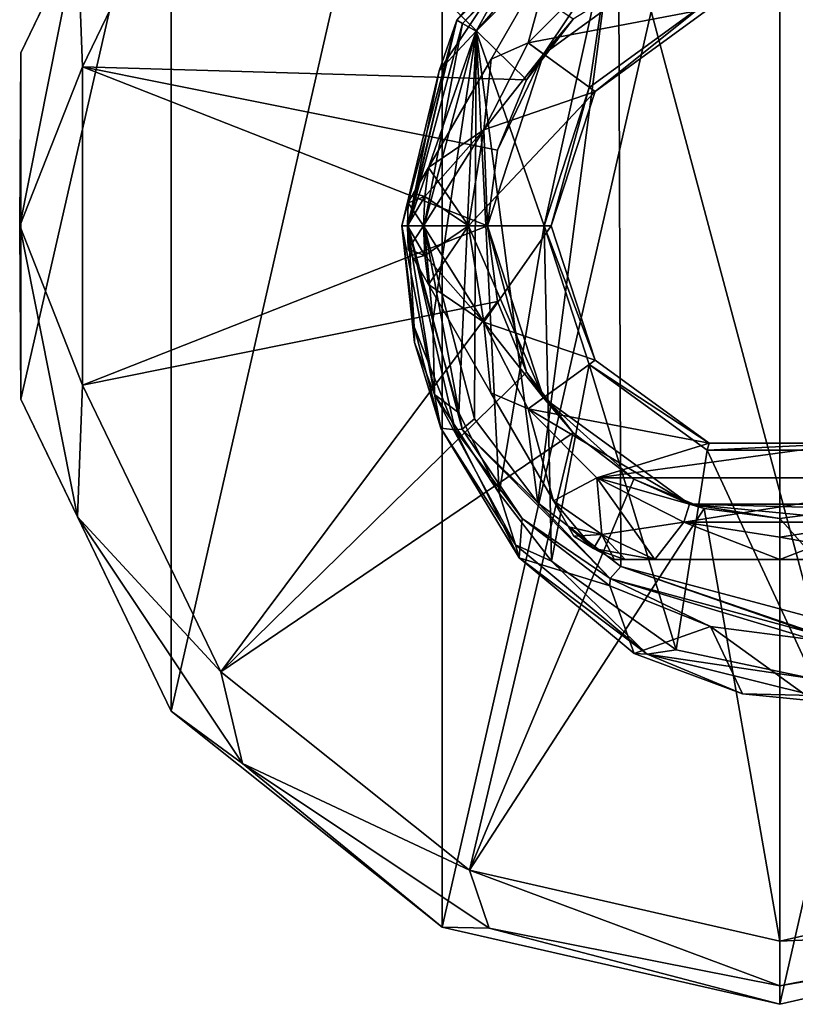
# Model space of a CAD drawing. Units: millimetres. Extents: x -109 to 109, y -35 to 88.
# Drawn here: x -109 to -74, y -35 to 9 of the extents above; entities that cross this region are included whole.
import ezdxf

# ---------------------------------------------------------------- set-up
doc = ezdxf.new("R2010")
doc.units = ezdxf.units.MM
doc.header["$LTSCALE"] = 65.185185
for name, color, linetype in [('16', 7, 'CONTINUOUS'), ('327', 7, 'CONTINUOUS'), ('328', 7, 'CONTINUOUS'), ('331', 7, 'CONTINUOUS'), ('332', 7, 'CONTINUOUS'), ('333', 7, 'CONTINUOUS'), ('334', 7, 'CONTINUOUS'), ('335', 7, 'CONTINUOUS'), ('339', 7, 'CONTINUOUS'), ('340', 7, 'CONTINUOUS'), ('341', 7, 'CONTINUOUS'), ('342', 7, 'CONTINUOUS'), ('343', 7, 'CONTINUOUS'), ('344', 7, 'CONTINUOUS'), ('345', 7, 'CONTINUOUS'), ('361', 7, 'CONTINUOUS'), ('362', 7, 'CONTINUOUS'), ('363', 7, 'CONTINUOUS'), ('364', 7, 'CONTINUOUS'), ('365', 7, 'CONTINUOUS'), ('366', 7, 'CONTINUOUS'), ('367', 7, 'CONTINUOUS'), ('368', 7, 'CONTINUOUS'), ('369', 7, 'CONTINUOUS'), ('4', 7, 'CONTINUOUS'), ('42', 7, 'CONTINUOUS'), ('45', 7, 'CONTINUOUS'), ('48', 7, 'CONTINUOUS'), ('49', 7, 'CONTINUOUS'), ('77', 7, 'CONTINUOUS'), ('78', 7, 'CONTINUOUS')]:
    doc.layers.add(name, color=color, linetype=linetype)

msp = doc.modelspace()

# ---------------------------------------------------------------- linework, layer by layer
at = {"layer": '16', "linetype": 'Continuous'}
for points in [[(-82.252, 15.154, 2.3), (-73.5, -17.617, 2.3), (-73.5, 17.5, 2.3), (-82.252, 15.154, 2.3)], [(-88.654, 8.752, 2.3), (-85.878, -12.45, 2.3), (-82.252, 15.154, 2.3), (-88.654, 8.752, 2.3)], [(-85.878, -12.45, 2.3), (-82.156, -15.312, 2.3), (-82.252, 15.154, 2.3), (-85.878, -12.45, 2.3)], [(-82.156, -15.312, 2.3), (-73.5, -17.617, 2.3), (-82.252, 15.154, 2.3), (-82.156, -15.312, 2.3)], [(-91, 0, 2.3), (-88.733, -8.673, 2.3), (-88.654, 8.752, 2.3), (-91, 0, 2.3)], [(-88.733, -8.673, 2.3), (-85.878, -12.45, 2.3), (-88.654, 8.752, 2.3), (-88.733, -8.673, 2.3)]]:
    msp.add_3dface(points, dxfattribs=at)
at = {"layer": '327', "linetype": 'Continuous'}
for points in [[(-83.574, 6.231, -21.7), (-78.278, 10.08, -21.7), (-83.314, 6.042, -22.9), (-83.574, 6.231, -21.7)], [(-83.314, 6.042, -22.9), (-78.278, 10.08, -21.7), (-78.178, 9.774, -22.9), (-83.314, 6.042, -22.9)], [(-85.6, 0, -21.7), (-83.574, 6.231, -21.7), (-85.278, 0, -22.9), (-85.6, 0, -21.7)], [(-85.278, 0, -22.9), (-83.574, 6.231, -21.7), (-83.314, 6.042, -22.9), (-85.278, 0, -22.9)]]:
    msp.add_3dface(points, dxfattribs=at)
at = {"layer": '328', "linetype": 'Continuous'}
for points in [[(-83.574, -6.231, -21.7), (-85.6, 0, -21.7), (-83.314, -6.042, -22.9), (-83.574, -6.231, -21.7)], [(-85.6, 0, -21.7), (-85.278, 0, -22.9), (-83.314, -6.042, -22.9), (-85.6, 0, -21.7)], [(-78.178, -9.774, -22.9), (-83.574, -6.231, -21.7), (-83.314, -6.042, -22.9), (-78.178, -9.774, -22.9)], [(-78.278, -10.08, -21.7), (-83.574, -6.231, -21.7), (-78.178, -9.774, -22.9), (-78.278, -10.08, -21.7)], [(-71.722, -10.08, -21.7), (-78.278, -10.08, -21.7), (-71.822, -9.774, -22.9), (-71.722, -10.08, -21.7)], [(-71.822, -9.774, -22.9), (-78.278, -10.08, -21.7), (-78.178, -9.774, -22.9), (-71.822, -9.774, -22.9)]]:
    msp.add_3dface(points, dxfattribs=at)
at = {"layer": '331', "linetype": 'Continuous'}
for points in [[(-85.637, 7.731, -37.9), (-83.229, 11.326, -37.9), (-79.062, 12.506, -37.9), (-85.637, 7.731, -37.9)], [(-86.326, 8.229, -37.9), (-83.229, 11.326, -37.9), (-85.637, 7.731, -37.9), (-86.326, 8.229, -37.9)], [(-88.315, 4.326, -37.9), (-86.326, 8.229, -37.9), (-85.637, 7.731, -37.9), (-88.315, 4.326, -37.9)], [(-88.15, 0, -37.9), (-88.315, 4.326, -37.9), (-85.637, 7.731, -37.9), (-88.15, 0, -37.9)], [(-89, 0, -37.9), (-88.315, 4.326, -37.9), (-88.15, 0, -37.9), (-89, 0, -37.9)], [(-88.315, -4.326, -37.9), (-89, 0, -37.9), (-85.637, -7.731, -37.9), (-88.315, -4.326, -37.9)], [(-89, 0, -37.9), (-88.15, 0, -37.9), (-85.637, -7.731, -37.9), (-89, 0, -37.9)], [(-86.326, -8.229, -37.9), (-88.315, -4.326, -37.9), (-85.637, -7.731, -37.9), (-86.326, -8.229, -37.9)], [(-79.062, -12.506, -37.9), (-86.326, -8.229, -37.9), (-85.637, -7.731, -37.9), (-79.062, -12.506, -37.9)], [(-83.229, -11.326, -37.9), (-86.326, -8.229, -37.9), (-79.062, -12.506, -37.9), (-83.229, -11.326, -37.9)], [(-79.326, -13.315, -37.9), (-83.229, -11.326, -37.9), (-79.062, -12.506, -37.9), (-79.326, -13.315, -37.9)], [(-70.674, -13.315, -37.9), (-79.326, -13.315, -37.9), (-79.062, -12.506, -37.9), (-70.674, -13.315, -37.9)], [(-70.938, -12.506, -37.9), (-70.674, -13.315, -37.9), (-79.062, -12.506, -37.9), (-70.938, -12.506, -37.9)], [(-75, -14, -37.9), (-79.326, -13.315, -37.9), (-70.674, -13.315, -37.9), (-75, -14, -37.9)]]:
    msp.add_3dface(points, dxfattribs=at)
at = {"layer": '332', "linetype": 'Continuous'}
for points in [[(-86.326, 8.229, -22.9), (-78.178, 9.774, -22.9), (-83.229, 11.326, -22.9), (-86.326, 8.229, -22.9)], [(-83.314, 6.042, -22.9), (-78.178, 9.774, -22.9), (-86.326, 8.229, -22.9), (-83.314, 6.042, -22.9)], [(-88.315, 4.326, -22.9), (-83.314, 6.042, -22.9), (-86.326, 8.229, -22.9), (-88.315, 4.326, -22.9)], [(-85.278, 0, -22.9), (-83.314, 6.042, -22.9), (-89, 0, -22.9), (-85.278, 0, -22.9)], [(-89, 0, -22.9), (-83.314, 6.042, -22.9), (-88.315, 4.326, -22.9), (-89, 0, -22.9)], [(-88.315, -4.326, -22.9), (-85.278, 0, -22.9), (-89, 0, -22.9), (-88.315, -4.326, -22.9)], [(-83.314, -6.042, -22.9), (-85.278, 0, -22.9), (-88.315, -4.326, -22.9), (-83.314, -6.042, -22.9)], [(-86.326, -8.229, -22.9), (-83.314, -6.042, -22.9), (-88.315, -4.326, -22.9), (-86.326, -8.229, -22.9)], [(-78.178, -9.774, -22.9), (-83.314, -6.042, -22.9), (-86.326, -8.229, -22.9), (-78.178, -9.774, -22.9)], [(-83.229, -11.326, -22.9), (-78.178, -9.774, -22.9), (-86.326, -8.229, -22.9), (-83.229, -11.326, -22.9)], [(-71.822, -9.774, -22.9), (-78.178, -9.774, -22.9), (-83.229, -11.326, -22.9), (-71.822, -9.774, -22.9)], [(-66.771, -11.326, -22.9), (-71.822, -9.774, -22.9), (-83.229, -11.326, -22.9), (-66.771, -11.326, -22.9)], [(-79.326, -13.315, -22.9), (-66.771, -11.326, -22.9), (-83.229, -11.326, -22.9), (-79.326, -13.315, -22.9)], [(-70.674, -13.315, -22.9), (-66.771, -11.326, -22.9), (-79.326, -13.315, -22.9), (-70.674, -13.315, -22.9)], [(-75, -14, -22.9), (-70.674, -13.315, -22.9), (-79.326, -13.315, -22.9), (-75, -14, -22.9)]]:
    msp.add_3dface(points, dxfattribs=at)
at = {"layer": '333', "linetype": 'Continuous'}
for points in [[(-85.181, 12.366, -35.882), (-87.99, 7.5, -36.9), (-85.181, 12.366, -24.918), (-85.181, 12.366, -35.882)], [(-85.181, 12.366, -24.918), (-87.99, 7.5, -36.9), (-87.99, 7.5, -23.9), (-85.181, 12.366, -24.918)], [(-87.99, 7.5, -36.9), (-90.8, 2.634, -35.882), (-87.99, 7.5, -23.9), (-87.99, 7.5, -36.9)], [(-87.99, 7.5, -23.9), (-90.8, 2.634, -35.882), (-90.8, 2.634, -24.918), (-87.99, 7.5, -23.9)], [(-90.8, 2.634, -35.882), (-91.474, 1.466, -35.12), (-90.8, 2.634, -24.918), (-90.8, 2.634, -35.882)], [(-90.8, 2.634, -24.918), (-91.474, 1.466, -35.12), (-91.472, 1.47, -25.677), (-90.8, 2.634, -24.918)], [(-91.717, 1.045, -34.114), (-91.717, 1.045, -26.686), (-91.472, 1.47, -25.677), (-91.717, 1.045, -34.114)], [(-91.474, 1.466, -35.12), (-91.717, 1.045, -34.114), (-91.472, 1.47, -25.677), (-91.474, 1.466, -35.12)]]:
    msp.add_3dface(points, dxfattribs=at)
at = {"layer": '334', "linetype": 'Continuous'}
for points in [[(-91.717, -1.045, -34.114), (-91.474, -1.466, -35.12), (-91.717, -1.045, -26.686), (-91.717, -1.045, -34.114)], [(-91.717, -1.045, -26.686), (-91.474, -1.466, -35.12), (-91.472, -1.47, -25.677), (-91.717, -1.045, -26.686)], [(-91.474, -1.466, -35.12), (-90.8, -2.634, -35.882), (-91.472, -1.47, -25.677), (-91.474, -1.466, -35.12)], [(-91.472, -1.47, -25.677), (-90.8, -2.634, -35.882), (-90.8, -2.634, -24.918), (-91.472, -1.47, -25.677)], [(-90.8, -2.634, -35.882), (-87.991, -7.5, -36.9), (-90.8, -2.634, -24.918), (-90.8, -2.634, -35.882)], [(-90.8, -2.634, -24.918), (-87.991, -7.5, -36.9), (-87.991, -7.5, -23.9), (-90.8, -2.634, -24.918)], [(-87.991, -7.5, -36.9), (-85.181, -12.366, -35.882), (-87.991, -7.5, -23.9), (-87.991, -7.5, -36.9)], [(-87.991, -7.5, -23.9), (-85.181, -12.366, -35.882), (-85.181, -12.366, -24.918), (-87.991, -7.5, -23.9)], [(-85.181, -12.366, -35.882), (-84.507, -13.534, -35.12), (-85.181, -12.366, -24.918), (-85.181, -12.366, -35.882)], [(-85.181, -12.366, -24.918), (-84.507, -13.534, -35.12), (-84.509, -13.53, -25.677), (-85.181, -12.366, -24.918)], [(-84.263, -13.955, -34.114), (-84.263, -13.955, -26.686), (-84.509, -13.53, -25.677), (-84.263, -13.955, -34.114)], [(-84.507, -13.534, -35.12), (-84.263, -13.955, -34.114), (-84.509, -13.53, -25.677), (-84.507, -13.534, -35.12)]]:
    msp.add_3dface(points, dxfattribs=at)
at = {"layer": '335', "linetype": 'Continuous'}
for points in [[(-82.454, -15, -34.114), (-81.967, -15, -35.12), (-82.454, -15, -26.686), (-82.454, -15, -34.114)], [(-82.454, -15, -26.686), (-81.967, -15, -35.12), (-81.963, -15, -25.677), (-82.454, -15, -26.686)], [(-81.967, -15, -35.12), (-80.619, -15, -35.882), (-81.963, -15, -25.677), (-81.967, -15, -35.12)], [(-81.963, -15, -25.677), (-80.619, -15, -35.882), (-80.619, -15, -24.918), (-81.963, -15, -25.677)], [(-80.619, -15, -35.882), (-75, -15, -36.9), (-80.619, -15, -24.918), (-80.619, -15, -35.882)], [(-80.619, -15, -24.918), (-75, -15, -36.9), (-75, -15, -23.9), (-80.619, -15, -24.918)], [(-75, -15, -36.9), (-69.381, -15, -35.882), (-75, -15, -23.9), (-75, -15, -36.9)], [(-75, -15, -23.9), (-69.381, -15, -35.882), (-69.381, -15, -24.918), (-75, -15, -23.9)]]:
    msp.add_3dface(points, dxfattribs=at)
at = {"layer": '339', "linetype": 'Continuous'}
for points in [[(-91.717, 1.045, -26.686), (-91.717, 1.045, -34.114), (-91.75, 0, -34.114), (-91.717, 1.045, -26.686)], [(-91.75, 0, -26.686), (-91.717, 1.045, -26.686), (-91.75, 0, -34.114), (-91.75, 0, -26.686)], [(-91.717, -1.045, -34.114), (-91.717, -1.045, -26.686), (-91.75, 0, -26.686), (-91.717, -1.045, -34.114)], [(-91.717, -1.045, -34.114), (-91.75, 0, -26.686), (-91.75, 0, -34.114), (-91.717, -1.045, -34.114)], [(-84.263, -13.955, -26.686), (-84.263, -13.955, -34.114), (-83.375, -14.506, -34.114), (-84.263, -13.955, -26.686)], [(-83.375, -14.506, -26.686), (-84.263, -13.955, -26.686), (-83.375, -14.506, -34.114), (-83.375, -14.506, -26.686)], [(-82.454, -15, -34.114), (-82.454, -15, -26.686), (-83.375, -14.506, -26.686), (-82.454, -15, -34.114)], [(-82.454, -15, -34.114), (-83.375, -14.506, -26.686), (-83.375, -14.506, -34.114), (-82.454, -15, -34.114)]]:
    msp.add_3dface(points, dxfattribs=at)
at = {"layer": '340', "linetype": 'Continuous'}
for points in [[(-90.963, -1.322, -24.918), (-89, 0, -22.9), (-91.018, 0, -24.918), (-90.963, -1.322, -24.918)], [(-90.8, -2.634, -24.918), (-89, 0, -22.9), (-90.963, -1.322, -24.918), (-90.8, -2.634, -24.918)], [(-88.315, -4.326, -22.9), (-89, 0, -22.9), (-90.8, -2.634, -24.918), (-88.315, -4.326, -22.9)], [(-88.315, -4.326, -22.9), (-90.8, -2.634, -24.918), (-87.991, -7.5, -23.9), (-88.315, -4.326, -22.9)], [(-86.326, -8.229, -22.9), (-88.315, -4.326, -22.9), (-87.991, -7.5, -23.9), (-86.326, -8.229, -22.9)], [(-86.326, -8.229, -22.9), (-87.991, -7.5, -23.9), (-85.181, -12.366, -24.918), (-86.326, -8.229, -22.9)], [(-83.229, -11.326, -22.9), (-86.326, -8.229, -22.9), (-85.181, -12.366, -24.918), (-83.229, -11.326, -22.9)], [(-83.229, -11.326, -22.9), (-85.181, -12.366, -24.918), (-83.009, -13.872, -24.918), (-83.229, -11.326, -22.9)], [(-79.326, -13.315, -22.9), (-83.229, -11.326, -22.9), (-80.619, -15, -24.918), (-79.326, -13.315, -22.9)], [(-80.619, -15, -24.918), (-83.229, -11.326, -22.9), (-83.009, -13.872, -24.918), (-80.619, -15, -24.918)], [(-79.326, -13.315, -22.9), (-80.619, -15, -24.918), (-75, -15, -23.9), (-79.326, -13.315, -22.9)], [(-75, -14, -22.9), (-79.326, -13.315, -22.9), (-75, -15, -23.9), (-75, -14, -22.9)], [(-70.674, -13.315, -22.9), (-75, -14, -22.9), (-69.381, -15, -24.918), (-70.674, -13.315, -22.9)], [(-75, -14, -22.9), (-75, -15, -23.9), (-69.381, -15, -24.918), (-75, -14, -22.9)]]:
    msp.add_3dface(points, dxfattribs=at)
at = {"layer": '341', "linetype": 'Continuous'}
for points in [[(-89, 0, -37.9), (-88.315, -4.326, -37.9), (-91.018, 0, -35.882), (-89, 0, -37.9)], [(-91.018, 0, -35.882), (-88.315, -4.326, -37.9), (-90.963, -1.322, -35.882), (-91.018, 0, -35.882)], [(-88.315, -4.326, -37.9), (-90.8, -2.634, -35.882), (-90.963, -1.322, -35.882), (-88.315, -4.326, -37.9)], [(-88.315, -4.326, -37.9), (-87.991, -7.5, -36.9), (-90.8, -2.634, -35.882), (-88.315, -4.326, -37.9)], [(-88.315, -4.326, -37.9), (-86.326, -8.229, -37.9), (-87.991, -7.5, -36.9), (-88.315, -4.326, -37.9)], [(-86.326, -8.229, -37.9), (-85.181, -12.366, -35.882), (-87.991, -7.5, -36.9), (-86.326, -8.229, -37.9)], [(-86.326, -8.229, -37.9), (-83.229, -11.326, -37.9), (-85.181, -12.366, -35.882), (-86.326, -8.229, -37.9)], [(-85.181, -12.366, -35.882), (-83.229, -11.326, -37.9), (-83.009, -13.872, -35.882), (-85.181, -12.366, -35.882)], [(-83.229, -11.326, -37.9), (-79.326, -13.315, -37.9), (-83.009, -13.872, -35.882), (-83.229, -11.326, -37.9)], [(-79.326, -13.315, -37.9), (-80.619, -15, -35.882), (-83.009, -13.872, -35.882), (-79.326, -13.315, -37.9)], [(-79.326, -13.315, -37.9), (-75, -15, -36.9), (-80.619, -15, -35.882), (-79.326, -13.315, -37.9)], [(-79.326, -13.315, -37.9), (-75, -14, -37.9), (-75, -15, -36.9), (-79.326, -13.315, -37.9)], [(-75, -14, -37.9), (-70.674, -13.315, -37.9), (-75, -15, -36.9), (-75, -14, -37.9)], [(-70.674, -13.315, -37.9), (-69.381, -15, -35.882), (-75, -15, -36.9), (-70.674, -13.315, -37.9)]]:
    msp.add_3dface(points, dxfattribs=at)
at = {"layer": '342', "linetype": 'Continuous'}
for points in [[(-86.326, 8.229, -22.9), (-85.181, 12.366, -24.918), (-87.99, 7.5, -23.9), (-86.326, 8.229, -22.9)], [(-86.326, 8.229, -22.9), (-83.229, 11.326, -22.9), (-85.181, 12.366, -24.918), (-86.326, 8.229, -22.9)], [(-88.315, 4.326, -22.9), (-86.326, 8.229, -22.9), (-87.99, 7.5, -23.9), (-88.315, 4.326, -22.9)], [(-88.315, 4.326, -22.9), (-87.99, 7.5, -23.9), (-90.8, 2.634, -24.918), (-88.315, 4.326, -22.9)], [(-89, 0, -22.9), (-88.315, 4.326, -22.9), (-91.018, 0, -24.918), (-89, 0, -22.9)], [(-91.018, 0, -24.918), (-88.315, 4.326, -22.9), (-90.963, 1.322, -24.918), (-91.018, 0, -24.918)], [(-88.315, 4.326, -22.9), (-90.8, 2.634, -24.918), (-90.963, 1.322, -24.918), (-88.315, 4.326, -22.9)]]:
    msp.add_3dface(points, dxfattribs=at)
at = {"layer": '343', "linetype": 'Continuous'}
for points in [[(-86.326, 8.229, -37.9), (-87.99, 7.5, -36.9), (-85.181, 12.366, -35.882), (-86.326, 8.229, -37.9)], [(-83.229, 11.326, -37.9), (-86.326, 8.229, -37.9), (-85.181, 12.366, -35.882), (-83.229, 11.326, -37.9)], [(-86.326, 8.229, -37.9), (-88.315, 4.326, -37.9), (-87.99, 7.5, -36.9), (-86.326, 8.229, -37.9)], [(-88.315, 4.326, -37.9), (-90.8, 2.634, -35.882), (-87.99, 7.5, -36.9), (-88.315, 4.326, -37.9)], [(-88.315, 4.326, -37.9), (-89, 0, -37.9), (-90.8, 2.634, -35.882), (-88.315, 4.326, -37.9)], [(-90.8, 2.634, -35.882), (-89, 0, -37.9), (-90.963, 1.322, -35.882), (-90.8, 2.634, -35.882)], [(-89, 0, -37.9), (-91.018, 0, -35.882), (-90.963, 1.322, -35.882), (-89, 0, -37.9)]]:
    msp.add_3dface(points, dxfattribs=at)
at = {"layer": '344', "linetype": 'Continuous'}
for points in [[(-91.474, 1.466, -35.12), (-90.8, 2.634, -35.882), (-90.963, 1.322, -35.882), (-91.474, 1.466, -35.12)], [(-91.717, 1.045, -34.114), (-91.474, 1.466, -35.12), (-90.963, 1.322, -35.882), (-91.717, 1.045, -34.114)], [(-91.75, 0, -34.114), (-91.717, 1.045, -34.114), (-91.018, 0, -35.882), (-91.75, 0, -34.114)], [(-91.018, 0, -35.882), (-91.717, 1.045, -34.114), (-90.963, 1.322, -35.882), (-91.018, 0, -35.882)], [(-91.717, -1.045, -34.114), (-91.75, 0, -34.114), (-90.963, -1.322, -35.882), (-91.717, -1.045, -34.114)], [(-91.75, 0, -34.114), (-91.018, 0, -35.882), (-90.963, -1.322, -35.882), (-91.75, 0, -34.114)], [(-91.474, -1.466, -35.12), (-91.717, -1.045, -34.114), (-90.963, -1.322, -35.882), (-91.474, -1.466, -35.12)], [(-90.8, -2.634, -35.882), (-91.474, -1.466, -35.12), (-90.963, -1.322, -35.882), (-90.8, -2.634, -35.882)], [(-84.507, -13.534, -35.12), (-85.181, -12.366, -35.882), (-83.009, -13.872, -35.882), (-84.507, -13.534, -35.12)], [(-84.263, -13.955, -34.114), (-84.507, -13.534, -35.12), (-83.009, -13.872, -35.882), (-84.263, -13.955, -34.114)], [(-83.375, -14.506, -34.114), (-84.263, -13.955, -34.114), (-83.009, -13.872, -35.882), (-83.375, -14.506, -34.114)], [(-80.619, -15, -35.882), (-83.375, -14.506, -34.114), (-83.009, -13.872, -35.882), (-80.619, -15, -35.882)], [(-80.619, -15, -35.882), (-81.967, -15, -35.12), (-83.375, -14.506, -34.114), (-80.619, -15, -35.882)], [(-81.967, -15, -35.12), (-82.454, -15, -34.114), (-83.375, -14.506, -34.114), (-81.967, -15, -35.12)]]:
    msp.add_3dface(points, dxfattribs=at)
at = {"layer": '345', "linetype": 'Continuous'}
for points in [[(-90.8, 2.634, -24.918), (-91.472, 1.47, -25.677), (-90.963, 1.322, -24.918), (-90.8, 2.634, -24.918)], [(-91.472, 1.47, -25.677), (-91.717, 1.045, -26.686), (-90.963, 1.322, -24.918), (-91.472, 1.47, -25.677)], [(-91.717, 1.045, -26.686), (-91.75, 0, -26.686), (-90.963, 1.322, -24.918), (-91.717, 1.045, -26.686)], [(-91.75, 0, -26.686), (-91.018, 0, -24.918), (-90.963, 1.322, -24.918), (-91.75, 0, -26.686)], [(-91.75, 0, -26.686), (-91.717, -1.045, -26.686), (-91.018, 0, -24.918), (-91.75, 0, -26.686)], [(-91.717, -1.045, -26.686), (-90.963, -1.322, -24.918), (-91.018, 0, -24.918), (-91.717, -1.045, -26.686)], [(-91.717, -1.045, -26.686), (-91.472, -1.47, -25.677), (-90.963, -1.322, -24.918), (-91.717, -1.045, -26.686)], [(-91.472, -1.47, -25.677), (-90.8, -2.634, -24.918), (-90.963, -1.322, -24.918), (-91.472, -1.47, -25.677)], [(-85.181, -12.366, -24.918), (-84.509, -13.53, -25.677), (-83.375, -14.506, -26.686), (-85.181, -12.366, -24.918)], [(-85.181, -12.366, -24.918), (-83.375, -14.506, -26.686), (-83.009, -13.872, -24.918), (-85.181, -12.366, -24.918)], [(-84.509, -13.53, -25.677), (-84.263, -13.955, -26.686), (-83.375, -14.506, -26.686), (-84.509, -13.53, -25.677)], [(-83.375, -14.506, -26.686), (-82.454, -15, -26.686), (-83.009, -13.872, -24.918), (-83.375, -14.506, -26.686)], [(-82.454, -15, -26.686), (-81.963, -15, -25.677), (-83.009, -13.872, -24.918), (-82.454, -15, -26.686)], [(-81.963, -15, -25.677), (-80.619, -15, -24.918), (-83.009, -13.872, -24.918), (-81.963, -15, -25.677)]]:
    msp.add_3dface(points, dxfattribs=at)
at = {"layer": '361', "linetype": 'Continuous'}
for points in [[(-75, 35, -64.925), (-75, -35, -64.925), (-90.186, -31.534, -64.925), (-75, 35, -64.925)], [(-90.186, 31.534, -64.925), (-75, 35, -64.925), (-90.186, -31.534, -64.925), (-90.186, 31.534, -64.925)], [(-59.814, 31.534, -64.925), (-75, -35, -64.925), (-75, 35, -64.925), (-59.814, 31.534, -64.925)], [(-102.364, 21.823, -64.925), (-90.186, 31.534, -64.925), (-102.364, -21.823, -64.925), (-102.364, 21.823, -64.925)], [(-102.364, -21.823, -64.925), (-90.186, 31.534, -64.925), (-90.186, -31.534, -64.925), (-102.364, -21.823, -64.925)], [(-59.814, -31.534, -64.925), (-75, -35, -64.925), (-59.814, 31.534, -64.925), (-59.814, -31.534, -64.925)], [(-109.123, 7.788, -64.925), (-102.364, 21.823, -64.925), (-109.123, -7.788, -64.925), (-109.123, 7.788, -64.925)], [(-109.123, -7.788, -64.925), (-102.364, 21.823, -64.925), (-102.364, -21.823, -64.925), (-109.123, -7.788, -64.925)]]:
    msp.add_3dface(points, dxfattribs=at)
at = {"layer": '362', "linetype": 'Continuous'}
for points in [[(-102.364, 21.823, -64.925), (-109.123, 7.788, -64.925), (-102.364, 21.822, -43.421), (-102.364, 21.823, -64.925)], [(-102.364, 21.822, -43.421), (-109.123, 7.788, -64.925), (-109.122, 7.788, -43.421), (-102.364, 21.822, -43.421)], [(-109.123, 7.788, -64.925), (-109.123, -7.788, -64.925), (-109.122, 7.788, -43.421), (-109.123, 7.788, -64.925)], [(-109.122, 7.788, -43.421), (-109.123, -7.788, -64.925), (-109.122, -7.788, -43.421), (-109.122, 7.788, -43.421)], [(-109.123, -7.788, -64.925), (-102.364, -21.823, -64.925), (-109.122, -7.788, -43.421), (-109.123, -7.788, -64.925)], [(-109.122, -7.788, -43.421), (-102.364, -21.823, -64.925), (-102.364, -21.822, -43.421), (-109.122, -7.788, -43.421)], [(-102.364, -21.823, -64.925), (-90.186, -31.534, -64.925), (-102.364, -21.822, -43.421), (-102.364, -21.823, -64.925)], [(-102.364, -21.822, -43.421), (-90.186, -31.534, -64.925), (-90.186, -31.534, -43.421), (-102.364, -21.822, -43.421)], [(-90.186, -31.534, -64.925), (-75, -35, -64.925), (-90.186, -31.534, -43.421), (-90.186, -31.534, -64.925)], [(-90.186, -31.534, -43.421), (-75, -35, -64.925), (-75, -35, -43.421), (-90.186, -31.534, -43.421)]]:
    msp.add_3dface(points, dxfattribs=at)
at = {"layer": '363', "linetype": 'Continuous'}
for points in [[(-75, -35, -64.925), (-59.814, -31.534, -64.925), (-75, -35, -43.421), (-75, -35, -64.925)], [(-75, -35, -43.421), (-59.814, -31.534, -64.925), (-59.814, -31.534, -43.421), (-75, -35, -43.421)]]:
    msp.add_3dface(points, dxfattribs=at)
at = {"layer": '364', "linetype": 'Continuous'}
for points in [[(-102.364, 21.822, -43.421), (-109.122, 7.788, -43.421), (-106.575, 13.079, -41.356), (-102.364, 21.822, -43.421)], [(-100.141, 20.05, -40.425), (-106.575, 13.079, -41.356), (-106.351, 7.156, -40.425), (-100.141, 20.05, -40.425)], [(-106.575, 13.079, -41.356), (-109.122, 7.788, -43.421), (-109.176, 0, -41.356), (-106.575, 13.079, -41.356)], [(-106.575, 13.079, -41.356), (-109.176, 0, -41.356), (-106.351, 7.156, -40.425), (-106.575, 13.079, -41.356)], [(-109.122, 7.788, -43.421), (-109.122, -7.788, -43.421), (-109.176, 0, -41.356), (-109.122, 7.788, -43.421)], [(-106.351, 7.156, -40.425), (-109.176, 0, -41.356), (-106.351, -7.156, -40.425), (-106.351, 7.156, -40.425)], [(-109.176, 0, -41.356), (-109.122, -7.788, -43.421), (-106.575, -13.079, -41.356), (-109.176, 0, -41.356)], [(-109.176, 0, -41.356), (-106.575, -13.079, -41.356), (-106.351, -7.156, -40.425), (-109.176, 0, -41.356)], [(-106.351, -7.156, -40.425), (-106.575, -13.079, -41.356), (-100.141, -20.05, -40.425), (-106.351, -7.156, -40.425)], [(-109.122, -7.788, -43.421), (-102.364, -21.822, -43.421), (-106.575, -13.079, -41.356), (-109.122, -7.788, -43.421)], [(-106.575, -13.079, -41.356), (-102.364, -21.822, -43.421), (-99.166, -24.166, -41.356), (-106.575, -13.079, -41.356)], [(-106.575, -13.079, -41.356), (-99.166, -24.166, -41.356), (-100.141, -20.05, -40.425), (-106.575, -13.079, -41.356)], [(-100.141, -20.05, -40.425), (-99.166, -24.166, -41.356), (-88.952, -28.972, -40.425), (-100.141, -20.05, -40.425)], [(-102.364, -21.822, -43.421), (-90.186, -31.534, -43.421), (-99.166, -24.166, -41.356), (-102.364, -21.822, -43.421)], [(-99.166, -24.166, -41.356), (-90.186, -31.534, -43.421), (-88.079, -31.575, -41.356), (-99.166, -24.166, -41.356)], [(-99.166, -24.166, -41.356), (-88.079, -31.575, -41.356), (-88.952, -28.972, -40.425), (-99.166, -24.166, -41.356)], [(-88.079, -31.575, -41.356), (-75, -34.176, -41.356), (-88.952, -28.972, -40.425), (-88.079, -31.575, -41.356)], [(-75, -34.176, -41.356), (-75, -32.157, -40.425), (-88.952, -28.972, -40.425), (-75, -34.176, -41.356)], [(-90.186, -31.534, -43.421), (-75, -35, -43.421), (-88.079, -31.575, -41.356), (-90.186, -31.534, -43.421)], [(-88.079, -31.575, -41.356), (-75, -35, -43.421), (-75, -34.176, -41.356), (-88.079, -31.575, -41.356)]]:
    msp.add_3dface(points, dxfattribs=at)
at = {"layer": '365', "linetype": 'Continuous'}
for points in [[(-86.388, 6.575, -39.429), (-100.141, 20.05, -40.425), (-106.351, 7.156, -40.425), (-86.388, 6.575, -39.429)], [(-86.388, 6.575, -39.429), (-84.298, 9.298, -39.429), (-100.141, 20.05, -40.425), (-86.388, 6.575, -39.429)], [(-88.15, 0, -39.429), (-87.702, 3.403, -39.429), (-106.351, 7.156, -40.425), (-88.15, 0, -39.429)], [(-88.15, 0, -39.429), (-106.351, 7.156, -40.425), (-106.351, -7.156, -40.425), (-88.15, 0, -39.429)], [(-87.702, 3.403, -39.429), (-86.388, 6.575, -39.429), (-106.351, 7.156, -40.425), (-87.702, 3.403, -39.429)], [(-87.702, -3.403, -39.429), (-88.15, 0, -39.429), (-106.351, -7.156, -40.425), (-87.702, -3.403, -39.429)], [(-87.702, -3.403, -39.429), (-106.351, -7.156, -40.425), (-100.141, -20.05, -40.425), (-87.702, -3.403, -39.429)], [(-86.388, -6.575, -39.429), (-87.702, -3.403, -39.429), (-100.141, -20.05, -40.425), (-86.388, -6.575, -39.429)], [(-84.298, -9.298, -39.429), (-86.388, -6.575, -39.429), (-100.141, -20.05, -40.425), (-84.298, -9.298, -39.429)], [(-84.298, -9.298, -39.429), (-100.141, -20.05, -40.425), (-88.952, -28.972, -40.425), (-84.298, -9.298, -39.429)], [(-81.575, -11.388, -39.429), (-84.298, -9.298, -39.429), (-88.952, -28.972, -40.425), (-81.575, -11.388, -39.429)], [(-78.403, -12.702, -39.429), (-81.575, -11.388, -39.429), (-88.952, -28.972, -40.425), (-78.403, -12.702, -39.429)], [(-75, -32.157, -40.425), (-78.403, -12.702, -39.429), (-88.952, -28.972, -40.425), (-75, -32.157, -40.425)], [(-75, -13.15, -39.429), (-78.403, -12.702, -39.429), (-75, -32.157, -40.425), (-75, -13.15, -39.429)]]:
    msp.add_3dface(points, dxfattribs=at)
at = {"layer": '366', "linetype": 'Continuous'}
for points in [[(-75, -32.157, -40.425), (-61.921, -31.575, -41.356), (-61.048, -28.972, -40.425), (-75, -32.157, -40.425)], [(-75, -35, -43.421), (-59.814, -31.534, -43.421), (-75, -34.176, -41.356), (-75, -35, -43.421)], [(-75, -34.176, -41.356), (-59.814, -31.534, -43.421), (-61.921, -31.575, -41.356), (-75, -34.176, -41.356)], [(-75, -32.157, -40.425), (-75, -34.176, -41.356), (-61.921, -31.575, -41.356), (-75, -32.157, -40.425)]]:
    msp.add_3dface(points, dxfattribs=at)
at = {"layer": '367', "linetype": 'Continuous'}
for points in [[(-71.597, -12.702, -39.429), (-75, -13.15, -39.429), (-61.048, -28.972, -40.425), (-71.597, -12.702, -39.429)], [(-75, -13.15, -39.429), (-75, -32.157, -40.425), (-61.048, -28.972, -40.425), (-75, -13.15, -39.429)]]:
    msp.add_3dface(points, dxfattribs=at)
at = {"layer": '368', "color": 253, "linetype": 'Continuous', "true_color": 0xababab}
for points in [[(-85.637, 7.731, -37.9), (-79.062, 12.506, -37.9), (-84.298, 9.298, -39.429), (-85.637, 7.731, -37.9)], [(-86.388, 6.575, -39.429), (-85.637, 7.731, -37.9), (-84.298, 9.298, -39.429), (-86.388, 6.575, -39.429)], [(-88.15, 0, -37.9), (-85.637, 7.731, -37.9), (-88.15, 0, -39.429), (-88.15, 0, -37.9)], [(-88.15, 0, -39.429), (-85.637, 7.731, -37.9), (-87.702, 3.403, -39.429), (-88.15, 0, -39.429)], [(-87.702, 3.403, -39.429), (-85.637, 7.731, -37.9), (-86.388, 6.575, -39.429), (-87.702, 3.403, -39.429)]]:
    msp.add_3dface(points, dxfattribs=at)
at = {"layer": '369', "color": 253, "linetype": 'Continuous', "true_color": 0xababab}
for points in [[(-85.637, -7.731, -37.9), (-88.15, 0, -37.9), (-86.388, -6.575, -39.429), (-85.637, -7.731, -37.9)], [(-88.15, 0, -37.9), (-88.15, 0, -39.429), (-87.702, -3.403, -39.429), (-88.15, 0, -37.9)], [(-86.388, -6.575, -39.429), (-88.15, 0, -37.9), (-87.702, -3.403, -39.429), (-86.388, -6.575, -39.429)], [(-84.298, -9.298, -39.429), (-85.637, -7.731, -37.9), (-86.388, -6.575, -39.429), (-84.298, -9.298, -39.429)], [(-79.062, -12.506, -37.9), (-85.637, -7.731, -37.9), (-81.575, -11.388, -39.429), (-79.062, -12.506, -37.9)], [(-81.575, -11.388, -39.429), (-85.637, -7.731, -37.9), (-84.298, -9.298, -39.429), (-81.575, -11.388, -39.429)], [(-78.403, -12.702, -39.429), (-79.062, -12.506, -37.9), (-81.575, -11.388, -39.429), (-78.403, -12.702, -39.429)], [(-70.938, -12.506, -37.9), (-79.062, -12.506, -37.9), (-71.597, -12.702, -39.429), (-70.938, -12.506, -37.9)], [(-75, -13.15, -39.429), (-79.062, -12.506, -37.9), (-78.403, -12.702, -39.429), (-75, -13.15, -39.429)], [(-79.062, -12.506, -37.9), (-75, -13.15, -39.429), (-71.597, -12.702, -39.429), (-79.062, -12.506, -37.9)]]:
    msp.add_3dface(points, dxfattribs=at)
at = {"layer": '4', "linetype": 'Continuous'}
for points in [[(-88.654, 8.751, -21.7), (-82.251, 15.154, -21.7), (-85.6, 0, -21.7), (-88.654, 8.751, -21.7)], [(-85.6, 0, -21.7), (-82.251, 15.154, -21.7), (-83.574, 6.231, -21.7), (-85.6, 0, -21.7)], [(-83.574, 6.231, -21.7), (-82.251, 15.154, -21.7), (-78.278, 10.08, -21.7), (-83.574, 6.231, -21.7)], [(-91, 0, -21.7), (-88.654, 8.751, -21.7), (-90.61, -4.273, -21.7), (-91, 0, -21.7)], [(-90.61, -4.273, -21.7), (-88.654, 8.751, -21.7), (-89.44, -8.398, -21.7), (-90.61, -4.273, -21.7)], [(-89.44, -8.398, -21.7), (-88.654, 8.751, -21.7), (-87.63, -12.011, -21.7), (-89.44, -8.398, -21.7)], [(-87.63, -12.011, -21.7), (-88.654, 8.751, -21.7), (-85.6, 0, -21.7), (-87.63, -12.011, -21.7)], [(-85.269, -15.069, -21.7), (-87.63, -12.011, -21.7), (-85.6, 0, -21.7), (-85.269, -15.069, -21.7)], [(-83.574, -6.231, -21.7), (-85.269, -15.069, -21.7), (-85.6, 0, -21.7), (-83.574, -6.231, -21.7)], [(-79.666, -19.057, -21.7), (-85.269, -15.069, -21.7), (-83.574, -6.231, -21.7), (-79.666, -19.057, -21.7)], [(-78.278, -10.08, -21.7), (-79.666, -19.057, -21.7), (-83.574, -6.231, -21.7), (-78.278, -10.08, -21.7)], [(-73.5, -20.367, -21.7), (-79.666, -19.057, -21.7), (-78.278, -10.08, -21.7), (-73.5, -20.367, -21.7)], [(-71.722, -10.08, -21.7), (-73.5, -20.367, -21.7), (-78.278, -10.08, -21.7), (-71.722, -10.08, -21.7)]]:
    msp.add_3dface(points, dxfattribs=at)
at = {"layer": '42', "linetype": 'Continuous'}
for points in [[(-89.521, 9.25, 1.3), (-82.75, 16.021, 1.3), (-89.521, 9.25, -20.7), (-89.521, 9.25, 1.3)], [(-89.521, 9.25, -20.7), (-82.75, 16.021, 1.3), (-82.75, 16.021, -20.7), (-89.521, 9.25, -20.7)], [(-92, 0, 1.3), (-89.521, 9.25, 1.3), (-92, 0, -20.7), (-92, 0, 1.3)], [(-92, 0, -20.7), (-89.521, 9.25, 1.3), (-89.521, 9.25, -20.7), (-92, 0, -20.7)]]:
    msp.add_3dface(points, dxfattribs=at)
at = {"layer": '45', "linetype": 'Continuous'}
for points in [[(-92, 0, 1.3), (-92, 0, -20.7), (-91.434, -5.241, -20.693), (-92, 0, 1.3)], [(-91.44, -4.541, 1.307), (-92, 0, 1.3), (-91.434, -5.241, -20.693), (-91.44, -4.541, 1.307)], [(-89.605, -9.162, 1.329), (-91.44, -4.541, 1.307), (-90.241, -9.09, -20.679), (-89.605, -9.162, 1.329)], [(-90.241, -9.09, -20.679), (-91.44, -4.541, 1.307), (-91.434, -5.241, -20.693), (-90.241, -9.09, -20.679)], [(-86.728, -14.931, -20.642), (-89.605, -9.162, 1.329), (-90.241, -9.09, -20.679), (-86.728, -14.931, -20.642)], [(-86.587, -13.153, 1.361), (-89.605, -9.162, 1.329), (-86.728, -14.931, -20.642), (-86.587, -13.153, 1.361)], [(-82.65, -16.177, 1.393), (-86.587, -13.153, 1.361), (-86.728, -14.931, -20.642), (-82.65, -16.177, 1.393)], [(-81.557, -19.227, -20.601), (-82.65, -16.177, 1.393), (-86.728, -14.931, -20.642), (-81.557, -19.227, -20.601)], [(-78.123, -18.018, 1.416), (-82.65, -16.177, 1.393), (-81.557, -19.227, -20.601), (-78.123, -18.018, 1.416)], [(-76.682, -21.044, -20.58), (-78.123, -18.018, 1.416), (-81.557, -19.227, -20.601), (-76.682, -21.044, -20.58)], [(-73.5, -21.359, -20.576), (-73.5, -18.609, 1.424), (-78.123, -18.018, 1.416), (-73.5, -21.359, -20.576)], [(-73.5, -21.359, -20.576), (-78.123, -18.018, 1.416), (-76.682, -21.044, -20.58), (-73.5, -21.359, -20.576)]]:
    msp.add_3dface(points, dxfattribs=at)
at = {"layer": '48', "linetype": 'Continuous'}
for points in [[(-92, 0, 1.3), (-91.44, -4.541, 1.307), (-91.707, 0, 2.007), (-92, 0, 1.3)], [(-89.282, -9.138, 2.007), (-91, 0, 2.3), (-91.707, 0, 2.007), (-89.282, -9.138, 2.007)], [(-88.733, -8.673, 2.3), (-91, 0, 2.3), (-89.282, -9.138, 2.007), (-88.733, -8.673, 2.3)], [(-91.44, -4.541, 1.307), (-89.605, -9.162, 1.329), (-91.707, 0, 2.007), (-91.44, -4.541, 1.307)], [(-89.605, -9.162, 1.329), (-89.282, -9.138, 2.007), (-91.707, 0, 2.007), (-89.605, -9.162, 1.329)], [(-85.878, -12.45, 2.3), (-88.733, -8.673, 2.3), (-89.282, -9.138, 2.007), (-85.878, -12.45, 2.3)], [(-89.605, -9.162, 1.329), (-86.587, -13.153, 1.361), (-89.282, -9.138, 2.007), (-89.605, -9.162, 1.329)], [(-82.628, -15.857, 2.007), (-85.878, -12.45, 2.3), (-89.282, -9.138, 2.007), (-82.628, -15.857, 2.007)], [(-86.587, -13.153, 1.361), (-82.628, -15.857, 2.007), (-89.282, -9.138, 2.007), (-86.587, -13.153, 1.361)], [(-82.156, -15.312, 2.3), (-85.878, -12.45, 2.3), (-82.628, -15.857, 2.007), (-82.156, -15.312, 2.3)], [(-86.587, -13.153, 1.361), (-82.65, -16.177, 1.393), (-82.628, -15.857, 2.007), (-86.587, -13.153, 1.361)], [(-73.5, -18.324, 2.007), (-82.156, -15.312, 2.3), (-82.628, -15.857, 2.007), (-73.5, -18.324, 2.007)], [(-73.5, -17.617, 2.3), (-82.156, -15.312, 2.3), (-73.5, -18.279, 2.05), (-73.5, -17.617, 2.3)], [(-82.156, -15.312, 2.3), (-73.5, -18.324, 2.007), (-73.5, -18.279, 2.05), (-82.156, -15.312, 2.3)], [(-82.65, -16.177, 1.393), (-78.123, -18.018, 1.416), (-82.628, -15.857, 2.007), (-82.65, -16.177, 1.393)], [(-78.123, -18.018, 1.416), (-73.5, -18.609, 1.424), (-82.628, -15.857, 2.007), (-78.123, -18.018, 1.416)], [(-73.5, -18.609, 1.424), (-73.5, -18.324, 2.007), (-82.628, -15.857, 2.007), (-73.5, -18.609, 1.424)]]:
    msp.add_3dface(points, dxfattribs=at)
at = {"layer": '49', "linetype": 'Continuous'}
for points in [[(-82.75, 16.021, 1.3), (-89.521, 9.25, 1.3), (-86.374, 12.874, 2.007), (-82.75, 16.021, 1.3)], [(-88.654, 8.752, 2.3), (-82.252, 15.154, 2.3), (-86.374, 12.874, 2.007), (-88.654, 8.752, 2.3)], [(-90.321, 6.968, 2.007), (-88.654, 8.752, 2.3), (-86.374, 12.874, 2.007), (-90.321, 6.968, 2.007)], [(-89.521, 9.25, 1.3), (-90.321, 6.968, 2.007), (-86.374, 12.874, 2.007), (-89.521, 9.25, 1.3)], [(-89.521, 9.25, 1.3), (-92, 0, 1.3), (-90.321, 6.968, 2.007), (-89.521, 9.25, 1.3)], [(-91, 0, 2.3), (-88.654, 8.752, 2.3), (-91.707, 0, 2.007), (-91, 0, 2.3)], [(-91.707, 0, 2.007), (-88.654, 8.752, 2.3), (-90.321, 6.968, 2.007), (-91.707, 0, 2.007)], [(-92, 0, 1.3), (-91.707, 0, 2.007), (-90.321, 6.968, 2.007), (-92, 0, 1.3)]]:
    msp.add_3dface(points, dxfattribs=at)
at = {"layer": '77', "linetype": 'Continuous'}
for points in [[(-91.434, -5.241, -20.693), (-92, 0, -20.7), (-90.531, -7.581, -21.362), (-91.434, -5.241, -20.693)], [(-92, 0, -20.7), (-91.75, 0, -21.362), (-90.531, -7.581, -21.362), (-92, 0, -20.7)], [(-91.707, 0, -21.407), (-90.61, -4.273, -21.7), (-91.75, 0, -21.362), (-91.707, 0, -21.407)], [(-91.75, 0, -21.362), (-90.61, -4.273, -21.7), (-90.531, -7.581, -21.362), (-91.75, 0, -21.362)], [(-91, 0, -21.7), (-90.61, -4.273, -21.7), (-91.707, 0, -21.407), (-91, 0, -21.7)], [(-90.61, -4.273, -21.7), (-89.44, -8.398, -21.7), (-90.531, -7.581, -21.362), (-90.61, -4.273, -21.7)], [(-90.241, -9.09, -20.679), (-91.434, -5.241, -20.693), (-90.531, -7.581, -21.362), (-90.241, -9.09, -20.679)], [(-89.44, -8.398, -21.7), (-87.63, -12.011, -21.7), (-90.531, -7.581, -21.362), (-89.44, -8.398, -21.7)], [(-90.531, -7.581, -21.362), (-87.63, -12.011, -21.7), (-86.888, -14.345, -21.362), (-90.531, -7.581, -21.362)], [(-90.241, -9.09, -20.679), (-90.531, -7.581, -21.362), (-86.888, -14.345, -21.362), (-90.241, -9.09, -20.679)], [(-86.728, -14.931, -20.642), (-90.241, -9.09, -20.679), (-86.888, -14.345, -21.362), (-86.728, -14.931, -20.642)], [(-87.63, -12.011, -21.7), (-85.269, -15.069, -21.7), (-86.888, -14.345, -21.362), (-87.63, -12.011, -21.7)], [(-86.888, -14.345, -21.362), (-85.269, -15.069, -21.7), (-80.973, -19.263, -21.362), (-86.888, -14.345, -21.362)], [(-86.728, -14.931, -20.642), (-86.888, -14.345, -21.362), (-80.973, -19.263, -21.362), (-86.728, -14.931, -20.642)], [(-81.557, -19.227, -20.601), (-86.728, -14.931, -20.642), (-80.973, -19.263, -21.362), (-81.557, -19.227, -20.601)], [(-85.269, -15.069, -21.7), (-79.666, -19.057, -21.7), (-80.973, -19.263, -21.362), (-85.269, -15.069, -21.7)], [(-76.682, -21.044, -20.58), (-81.557, -19.227, -20.601), (-80.973, -19.263, -21.362), (-76.682, -21.044, -20.58)], [(-79.666, -19.057, -21.7), (-73.5, -20.367, -21.7), (-80.973, -19.263, -21.362), (-79.666, -19.057, -21.7)], [(-73.5, -20.367, -21.7), (-73.5, -21.117, -21.362), (-80.973, -19.263, -21.362), (-73.5, -20.367, -21.7)], [(-73.5, -21.117, -21.362), (-76.682, -21.044, -20.58), (-80.973, -19.263, -21.362), (-73.5, -21.117, -21.362)], [(-73.5, -21.359, -20.576), (-76.682, -21.044, -20.58), (-73.5, -21.117, -21.362), (-73.5, -21.359, -20.576)]]:
    msp.add_3dface(points, dxfattribs=at)
at = {"layer": '78', "linetype": 'Continuous'}
for points in [[(-89.521, 9.25, -20.7), (-82.75, 16.021, -20.7), (-89.268, 9.104, -21.407), (-89.521, 9.25, -20.7)], [(-82.75, 16.021, -20.7), (-82.604, 15.768, -21.407), (-89.268, 9.104, -21.407), (-82.75, 16.021, -20.7)], [(-82.604, 15.768, -21.407), (-88.654, 8.751, -21.7), (-89.268, 9.104, -21.407), (-82.604, 15.768, -21.407)], [(-82.251, 15.154, -21.7), (-88.654, 8.751, -21.7), (-82.604, 15.768, -21.407), (-82.251, 15.154, -21.7)], [(-92, 0, -20.7), (-89.521, 9.25, -20.7), (-91.75, 0, -21.362), (-92, 0, -20.7)], [(-89.521, 9.25, -20.7), (-91.707, 0, -21.407), (-91.75, 0, -21.362), (-89.521, 9.25, -20.7)], [(-91.707, 0, -21.407), (-89.521, 9.25, -20.7), (-89.268, 9.104, -21.407), (-91.707, 0, -21.407)], [(-91, 0, -21.7), (-91.707, 0, -21.407), (-89.268, 9.104, -21.407), (-91, 0, -21.7)], [(-88.654, 8.751, -21.7), (-91, 0, -21.7), (-89.268, 9.104, -21.407), (-88.654, 8.751, -21.7)]]:
    msp.add_3dface(points, dxfattribs=at)

doc.saveas('drawing.dxf')
